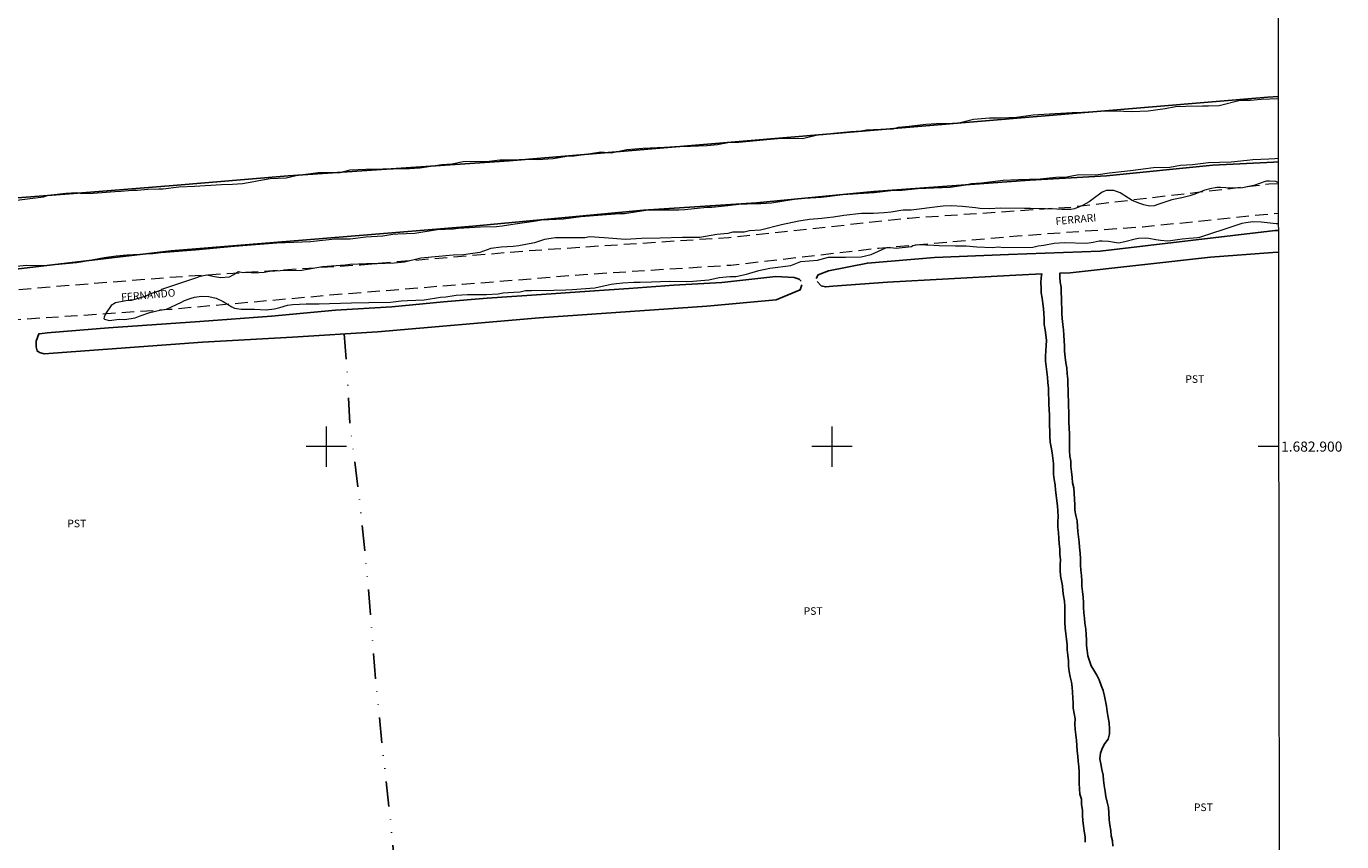
# Model space of a CAD drawing. Units: metres. Extents: x 285989 to 286505, y 1682661 to 1683225.
# Drawn here: x 286241 to 286501, y 1682822 to 1682983 of the extents above; entities that cross this region are included whole.
import ezdxf
from ezdxf.enums import TextEntityAlignment as Align

# ---------------------------------------------------------------- set-up
doc = ezdxf.new("R2010")
doc.units = ezdxf.units.M
doc.header["$MEASUREMENT"] = 0
doc.linetypes.add('DIVIDE', pattern=[1.25, 0.5, -0.25, 0, -0.25, 0, -0.25])
doc.linetypes.add('HIDDEN', pattern=[0.375, 0.25, -0.125])
for name, color, linetype, lineweight in [('Articulacao', 7, 'Continuous', 18), ('Canal', 5, 'Continuous', 25), ('Malha_Coordenadas', 7, 'Continuous', 15), ('Nao_Pavimentada_S_Mfio', 10, 'HIDDEN', 15), ('Topon_de_Vias', 7, 'Continuous', 9), ('Vala', 5, 'DIVIDE', 25)]:
    doc.layers.add(name, color=color, linetype=linetype, lineweight=lineweight)
doc.layers.add('Curvas_Intermediarias', color=7, linetype='Continuous', lineweight=9, true_color=0x783c14)
doc.layers.add('Topon_Cultura', color=7, linetype='Continuous', lineweight=9, true_color=0x00ff33)
doc.styles.add('Arial', font='arial.ttf', dxfattribs={"height": 1.5})

msp = doc.modelspace()

# ---------------------------------------------------------------- linework, layer by layer
at = {"layer": 'Articulacao', "flags": 128}
msp.add_lwpolyline([(286005.35, 1683219.91), (286487.92, 1683220.51), (286488.6, 1682666.25), (286006.05, 1682665.65), (286005.35, 1683219.91)], close=True, dxfattribs=at)
at = {"layer": 'Canal', "flags": 128}
for points in [[(286235.55, 1682948.94), (286253.4, 1682950.35), (286269.71, 1682951.66), (286292.45, 1682953.52), (286336.14, 1682956.5), (286405.94, 1682962.38), (286486.22, 1682969.09), (286488.23, 1682969.25)], [(286230.73, 1682934.17), (286269.32, 1682938.71), (286295.27, 1682940.8), (286328.95, 1682943.6), (286362.76, 1682946.79), (286385.08, 1682948.21), (286408.25, 1682950.47), (286439.11, 1682952.72), (286454.26, 1682953.56), (286475.32, 1682955.68), (286487.31, 1682956.26), (286488.24, 1682956.32)], [(286396.9, 1682933.24), (286397.24, 1682933.96), (286399.34, 1682934.78), (286407, 1682936.29), (286420.27, 1682937.42), (286434.89, 1682938.01), (286453.04, 1682938.68), (286487.64, 1682942.71), (286488.26, 1682942.74)], [(286455.53, 1682821.02), (286455.48, 1682822.04), (286455.2, 1682823.02), (286455.16, 1682824.09), (286454.97, 1682825.16), (286454.83, 1682826.27), (286454.74, 1682827.53), (286454.67, 1682828.61), (286454.44, 1682829.67), (286454.18, 1682830.81), (286454, 1682831.81), (286453.82, 1682833), (286453.67, 1682834.04), (286453.62, 1682835.04), (286453.36, 1682836.18), (286453.15, 1682837.24), (286452.97, 1682838.27), (286453.08, 1682839.36), (286453.41, 1682840.31), (286453.96, 1682841.29), (286454.6, 1682842.12), (286454.89, 1682843.18), (286454.86, 1682844.21), (286454.79, 1682845.4), (286454.63, 1682846.43), (286454.43, 1682847.65), (286454.27, 1682848.65), (286454.07, 1682849.66), (286453.89, 1682850.67), (286453.6, 1682851.78), (286453.24, 1682852.76), (286452.86, 1682853.85), (286452.37, 1682854.8), (286451.8, 1682855.76), (286451.28, 1682856.66), (286450.95, 1682857.62), (286450.61, 1682858.65), (286450.49, 1682859.66), (286450.36, 1682860.67), (286450.36, 1682861.7), (286450.28, 1682862.84), (286450.18, 1682863.92), (286450.02, 1682865.08), (286449.92, 1682866.09), (286449.82, 1682867.1), (286449.72, 1682868.18), (286449.72, 1682869.19), (286449.67, 1682870.22), (286449.51, 1682871.36), (286449.44, 1682872.39), (286449.39, 1682873.45), (286449.34, 1682874.51), (286449.23, 1682875.6), (286449.16, 1682876.65), (286449.13, 1682877.79), (286449.08, 1682878.95), (286448.95, 1682880.09), (286448.85, 1682881.1), (286448.72, 1682882.18), (286448.59, 1682883.19), (286448.52, 1682884.2), (286448.47, 1682885.31), (286448.21, 1682886.37), (286448.05, 1682887.43), (286448, 1682888.51), (286447.93, 1682889.62), (286447.88, 1682890.73), (286447.83, 1682891.82), (286447.59, 1682892.85), (286447.52, 1682893.91), (286447.39, 1682894.99), (286447.21, 1682896.08), (286447.21, 1682897.11), (286447.06, 1682898.12), (286447, 1682899.18), (286446.98, 1682900.26), (286446.98, 1682901.48), (286446.98, 1682902.54), (286446.93, 1682903.62), (286446.85, 1682904.76), (286446.86, 1682905.87), (286446.86, 1682906.87), (286446.78, 1682907.91), (286446.75, 1682909.07), (286446.73, 1682910.1), (286446.68, 1682911.24), (286446.63, 1682912.3), (286446.63, 1682913.36), (286446.53, 1682914.42), (286446.42, 1682915.58), (286446.22, 1682916.56), (286446.14, 1682917.67), (286446.01, 1682918.89), (286446.01, 1682919.92), (286445.94, 1682920.93), (286445.86, 1682922.01), (286445.76, 1682923.1), (286445.66, 1682924.15), (286445.55, 1682925.32), (286445.48, 1682926.32), (286445.43, 1682927.33), (286445.4, 1682928.36), (286445.38, 1682929.37), (286445.35, 1682930.46), (286445.3, 1682931.52), (286445.15, 1682932.52), (286445.07, 1682933.53), (286445.07, 1682934.3), (286447.11, 1682934.39), (286474.84, 1682937.45), (286487.17, 1682938.4), (286488.26, 1682938.43)], [(286394.03, 1682931.99), (286393.71, 1682931), (286388.97, 1682929.03), (286375.26, 1682927.79), (286342.08, 1682925.49), (286310.12, 1682922.72), (286293.3, 1682921.62), (286275.51, 1682920.66), (286244.2, 1682918.38), (286243.32, 1682918.59), (286242.83, 1682918.91), (286242.63, 1682919.73), (286242.61, 1682920.87), (286243.15, 1682922.29), (286243.85, 1682922.39), (286244.84, 1682922.53), (286256.95, 1682923.47), (286274.98, 1682924.76), (286289.17, 1682925.81), (286301.84, 1682927.01), (286312.94, 1682927.67), (286323.2, 1682928.65), (286331.83, 1682929.35), (286342.58, 1682930.06), (286352.02, 1682930.72), (286359.83, 1682931.28), (286368.76, 1682931.92), (286378.21, 1682932.43), (286388.89, 1682933.64), (286392.55, 1682933.46), (286393.53, 1682933.14), (286393.89, 1682932.69)], [(286397.07, 1682932.65), (286397.88, 1682931.8), (286398.69, 1682931.59), (286400.16, 1682931.7), (286410.97, 1682932.51), (286435.08, 1682933.87), (286441.5, 1682934.14), (286441.35, 1682933.46), (286441.3, 1682932.42), (286441.37, 1682931.42), (286441.4, 1682930.41), (286441.55, 1682929.37), (286441.71, 1682928.32), (286441.81, 1682927.31), (286441.89, 1682926.3), (286441.96, 1682925.27), (286441.96, 1682924.18), (286442.14, 1682923.1), (286442.3, 1682922.09), (286442.4, 1682921.01), (286442.37, 1682919.97), (286442.27, 1682918.97), (286442.24, 1682917.91), (286442.24, 1682916.87), (286442.34, 1682915.81), (286442.5, 1682914.78), (286442.63, 1682913.75), (286442.7, 1682912.69), (286442.8, 1682911.55), (286442.83, 1682910.42), (286442.91, 1682909.41), (286442.88, 1682908.4), (286442.93, 1682907.29), (286443.01, 1682906.26), (286443.03, 1682905.22), (286443.03, 1682904.19), (286443.06, 1682903.06), (286443.08, 1682901.97), (286443.13, 1682900.91), (286443.34, 1682899.88), (286443.57, 1682898.77), (286443.67, 1682897.71), (286443.8, 1682896.65), (286443.82, 1682895.56), (286443.82, 1682894.53), (286443.93, 1682893.5), (286444.13, 1682892.41), (286444.21, 1682891.41), (286444.34, 1682890.37), (286444.44, 1682889.29), (286444.57, 1682888.26), (286444.64, 1682887.22), (286444.7, 1682886.19), (286444.69, 1682885.13), (286444.67, 1682884.05), (286444.8, 1682882.99), (286444.87, 1682881.85), (286444.95, 1682880.84), (286445.05, 1682879.73), (286445.05, 1682878.7), (286445.18, 1682877.64), (286445.15, 1682876.63), (286445.15, 1682875.55), (286445.18, 1682874.46), (286445.38, 1682873.48), (286445.56, 1682872.47), (286445.64, 1682871.47), (286445.79, 1682870.46), (286445.95, 1682869.45), (286446.02, 1682868.39), (286446.02, 1682867.39), (286446.02, 1682866.33), (286446.05, 1682865.24), (286446.12, 1682864.13), (286446.25, 1682862.99), (286446.35, 1682861.94), (286446.48, 1682860.82), (286446.48, 1682859.79), (286446.64, 1682858.73), (286446.74, 1682857.62), (286446.76, 1682856.56), (286446.89, 1682855.5), (286447.12, 1682854.47), (286447.36, 1682853.44), (286447.48, 1682852.43), (286447.56, 1682851.35), (286447.61, 1682850.31), (286447.69, 1682849.28), (286447.71, 1682848.27), (286447.87, 1682847.24), (286448.06, 1682846.19), (286448, 1682845.13), (286448.1, 1682844.05), (286448.21, 1682842.99), (286448.33, 1682841.88), (286448.44, 1682840.87), (286448.51, 1682839.79), (286448.62, 1682838.78), (286448.69, 1682837.77), (286448.82, 1682836.71), (286448.85, 1682835.63), (286448.87, 1682834.49), (286448.9, 1682833.35), (286448.97, 1682832.35), (286449.02, 1682831.26), (286449.33, 1682830.25), (286449.36, 1682829.2), (286449.51, 1682828.11), (286449.56, 1682827.1), (286449.61, 1682826.02), (286449.77, 1682824.99), (286449.9, 1682823.93), (286450.05, 1682822.84), (286450.1, 1682821.81)]]:
    msp.add_lwpolyline(points, dxfattribs=at)
at = {"layer": 'Curvas_Intermediarias', "flags": 128}
for points, elevation in [([(286238.79, 1682948.72), (286241.96, 1682949.13), (286244.08, 1682949.39), (286245.03, 1682949.71), (286248.51, 1682950.11), (286250.68, 1682950.25), (286251.67, 1682950.07), (286253.89, 1682950.11), (286258.18, 1682950.47), (286259.36, 1682950.51), (286261.62, 1682950.69), (286262.66, 1682950.69), (286264.69, 1682950.91), (286266.86, 1682950.96), (286267.73, 1682951), (286270.87, 1682951.4), (286273.92, 1682951.48), (286279.28, 1682951.85), (286281.43, 1682951.87), (286283.45, 1682952.05), (286285.66, 1682952.44), (286286.65, 1682952.61), (286288.91, 1682952.99), (286292.05, 1682953.16), (286294.05, 1682953.62), (286298.37, 1682954.21), (286302.76, 1682954.2), (286304.74, 1682954.71), (286307.81, 1682954.86), (286311.2, 1682954.94), (286313.24, 1682954.96), (286316.49, 1682954.98), (286318.51, 1682955.14), (286322.83, 1682955.77), (286324.85, 1682955.9), (286327.05, 1682956.36), (286332.18, 1682956.46), (286334.29, 1682956.68), (286336.55, 1682956.72), (286339.74, 1682956.87), (286341.76, 1682956.78), (286344.85, 1682957), (286347.99, 1682957.48), (286349.02, 1682957.53), (286352.23, 1682957.94), (286354.29, 1682958.29), (286356.33, 1682958.07), (286359.41, 1682958.75), (286362.57, 1682959.05), (286366.89, 1682959.22), (286369.99, 1682959.44), (286372.05, 1682959.44), (286375.26, 1682959.55), (286377.39, 1682959.72), (286379.41, 1682960.11), (286381.58, 1682960.18), (286387.82, 1682960.79), (286390.03, 1682961), (286394.18, 1682960.96), (286397.15, 1682961.68), (286398.25, 1682961.7), (286400.27, 1682961.96), (286403.73, 1682962.31), (286405.78, 1682962.44), (286406.83, 1682962.64), (286411.07, 1682962.85), (286412.08, 1682962.87), (286413.18, 1682963.14), (286415.28, 1682963.4), (286418.58, 1682963.77), (286420.62, 1682963.92), (286423.82, 1682963.96), (286424.83, 1682963.98), (286427.97, 1682964.77), (286431.16, 1682964.99), (286433.37, 1682965.03), (286436.51, 1682965.12), (286439.76, 1682965.62), (286441.91, 1682965.77), (286447.51, 1682966.07), (286449.55, 1682966.14), (286452.87, 1682966.31), (286456.01, 1682966.37), (286459.28, 1682966.26), (286462.51, 1682966.37), (286465.89, 1682966.89), (286467.93, 1682967.26), (286469.99, 1682967.31), (286473.29, 1682967.37), (286474.47, 1682967.37), (286476.58, 1682967.48), (286480.69, 1682968.51), (286482.75, 1682968.48), (286484.9, 1682968.74), (286488.23, 1682968.86)], 1), ([(286488.24, 1682956.97), (286487.57, 1682956.9), (286486.41, 1682956.86), (286483.2, 1682956.71), (286482.08, 1682956.6), (286478.92, 1682956.27), (286474.46, 1682956.1), (286471.3, 1682955.75), (286468.91, 1682955.56), (286466.78, 1682955.21), (286463.6, 1682955.12), (286459.03, 1682954.53), (286454.86, 1682954.1), (286452.62, 1682953.73), (286448.47, 1682953.66), (286447.46, 1682953.49), (286446.45, 1682953.29), (286444.3, 1682953.21), (286441.16, 1682952.92), (286436.88, 1682952.73), (286433.83, 1682952.6), (286429.59, 1682952.12), (286427.5, 1682951.99), (286426.45, 1682951.73), (286423.37, 1682951.25), (286416.99, 1682950.97), (286413.8, 1682950.62), (286411.67, 1682950.58), (286408.36, 1682950.2), (286402.08, 1682949.81), (286399.03, 1682949.38), (286397.86, 1682949.23), (286393.56, 1682949.01), (286392.53, 1682948.86), (286388.07, 1682948.14), (286385.94, 1682948.01), (286384.93, 1682947.98), (286381.59, 1682947.86), (286379.4, 1682947.64), (286376.26, 1682947.27), (286375.23, 1682947.27), (286370.88, 1682946.83), (286369.74, 1682946.77), (286364.21, 1682946.75), (286363.17, 1682946.66), (286358.98, 1682946.05), (286357.97, 1682946.03), (286354.57, 1682945.75), (286350.33, 1682945.42), (286346.93, 1682944.99), (286342.54, 1682944.77), (286341.48, 1682944.6), (286336.92, 1682943.92), (286334.81, 1682943.57), (286333.64, 1682943.48), (286330.51, 1682943.42), (286326.14, 1682943.11), (286325.13, 1682943.01), (286321.94, 1682942.85), (286317.51, 1682942.16), (286314.17, 1682941.98), (286313.16, 1682941.96), (286311.16, 1682941.59), (286307.83, 1682941.44), (286304.7, 1682941.05), (286301.68, 1682941.05), (286296.91, 1682940.48), (286290.24, 1682940.2), (286281.87, 1682939.6), (286274.17, 1682938.88), (286268.22, 1682938.4), (286267.78, 1682938.4), (286265.73, 1682938.1), (286260.56, 1682937.83), (286258.45, 1682937.64), (286256.1, 1682937.33), (286251.87, 1682936.57), (286250.62, 1682936.33), (286246.39, 1682935.93), (286245.25, 1682935.8), (286243.1, 1682935.77), (286240.68, 1682935.8), (286237.56, 1682935.47)], 1), ([(286488.25, 1682952.14), (286488.16, 1682952.23), (286487.74, 1682952.45), (286486.5, 1682952.52), (286485.92, 1682952.47), (286485.69, 1682952.41), (286483.41, 1682951.65), (286481.2, 1682951.15), (286478.94, 1682951.09), (286476.81, 1682951.24), (286476.13, 1682951.22), (286474.71, 1682950.99), (286473.76, 1682950.71), (286471.56, 1682949.88), (286470.78, 1682949.62), (286469.18, 1682949.19), (286467.19, 1682948.81), (286464.63, 1682947.96), (286463.72, 1682947.64), (286462.81, 1682947.57), (286461.67, 1682947.81), (286460.88, 1682948.05), (286459.37, 1682948.7), (286458.66, 1682949.11), (286457, 1682950.16), (286455.75, 1682950.64), (286454.21, 1682950.64), (286453.62, 1682950.4), (286453.44, 1682950.29), (286451.4, 1682948.79), (286450.85, 1682948.41), (286449.68, 1682947.75), (286449.07, 1682947.47), (286447.96, 1682947.01), (286447.25, 1682946.88), (286445.47, 1682946.88), (286444.45, 1682946.96), (286442.22, 1682947.04), (286439.29, 1682947.06), (286438.1, 1682947.09), (286433.36, 1682947.13), (286431.06, 1682947.02), (286429.27, 1682947.11), (286428.38, 1682947.2), (286425.82, 1682947.51), (286423.66, 1682947.63), (286421.96, 1682947.55), (286421.39, 1682947.49), (286415.67, 1682946.79), (286415.11, 1682946.75), (286414.05, 1682946.73), (286413.59, 1682946.66), (286411.71, 1682946.36), (286410.33, 1682946.21), (286408.18, 1682946.08), (286405.86, 1682946.09), (286402.35, 1682945.72), (286400.32, 1682945.35), (286399.04, 1682945.22), (286397.97, 1682945.14), (286395.53, 1682944.9), (286393.42, 1682944.61), (286390.05, 1682943.88), (286385.88, 1682942.77), (286383.68, 1682942.65), (286382.61, 1682942.44), (286380.38, 1682942.4), (286379.39, 1682942.16), (286377.2, 1682941.95), (286373.85, 1682941.38), (286370.42, 1682941.34), (286366.04, 1682941.22), (286362.32, 1682941.18), (286359.18, 1682940.98), (286354.96, 1682941.31), (286352.07, 1682941.46), (286351.11, 1682941.3), (286348.71, 1682941.3), (286345.32, 1682941.26), (286343.13, 1682940.98), (286341.15, 1682940.32), (286338.05, 1682939.7), (286336.93, 1682939.54), (286334.58, 1682939.41), (286332.51, 1682939.17), (286330.36, 1682938.38), (286327.14, 1682937.93), (286325.07, 1682937.85), (286318.67, 1682937.28), (286315.48, 1682936.49), (286313.42, 1682936.29), (286310.07, 1682936.17), (286307.96, 1682936.17), (286304.74, 1682936.01), (286303.71, 1682935.88), (286299.28, 1682935.52), (286295.19, 1682934.82), (286290.85, 1682934.78), (286288.79, 1682934.66), (286287.75, 1682934.45), (286285.69, 1682934.33), (286284.65, 1682934.45), (286283.54, 1682934.37), (286282.61, 1682934.59), (286282.25, 1682934.28), (286280.8, 1682933.49), (286279.15, 1682933.39), (286277.91, 1682933.6), (286276.39, 1682933.89), (286274.8, 1682933.55), (286274.53, 1682933.46), (286267.41, 1682931.05), (286267.25, 1682930.87), (286265.27, 1682930.22), (286264.35, 1682929.76), (286261.41, 1682928.9), (286260.35, 1682928.82), (286258.33, 1682928.44), (286257.48, 1682927.9), (286256.34, 1682926.23), (286256.07, 1682925.62), (286256.01, 1682925.31), (286256.12, 1682925.22), (286257.1, 1682924.96), (286259.12, 1682925.18), (286260.18, 1682925.15), (286262.24, 1682925.44), (286263.19, 1682925.85), (286265.12, 1682926.51), (286267.1, 1682926.95), (286268.39, 1682927.15), (286271.34, 1682928.59), (286271.97, 1682928.88), (286273.28, 1682929.35), (286273.95, 1682929.53), (286275.31, 1682929.73), (286276.8, 1682929.68), (286278.25, 1682929.35), (286279.58, 1682928.71), (286281.32, 1682927.61), (286281.82, 1682927.35), (286283.18, 1682927.18), (286285.79, 1682927.18), (286288.09, 1682927.03), (286289.75, 1682927.27), (286290.79, 1682927.53), (286292.33, 1682927.94), (286293.38, 1682928.08), (286296.05, 1682928.25), (286296.39, 1682928.26), (286297.07, 1682928.23), (286297.15, 1682928.22), (286298.6, 1682928.23), (286300.67, 1682928.32), (286304.97, 1682928.44), (286308.4, 1682928.47), (286312.7, 1682928.59), (286314.84, 1682928.84), (286316.08, 1682928.92), (286319.35, 1682929.04), (286322.57, 1682929.58), (286323.65, 1682929.62), (286325.67, 1682929.95), (286327.95, 1682930.07), (286331.66, 1682930.11), (286333.98, 1682930.23), (286335.01, 1682930.44), (286337.1, 1682930.52), (286338.34, 1682930.64), (286339.37, 1682930.85), (286340.57, 1682930.85), (286344.99, 1682930.93), (286347.35, 1682931.01), (286348.63, 1682931.09), (286353.13, 1682931.37), (286356.35, 1682932.12), (286357.39, 1682932.24), (286358.67, 1682932.36), (286360.82, 1682932.52), (286362.06, 1682932.52), (286364.29, 1682932.6), (286367.88, 1682932.73), (286371.19, 1682932.68), (286372.47, 1682932.72), (286375.65, 1682932.97), (286377.72, 1682933.42), (286379.79, 1682933.63), (286380.98, 1682933.67), (286383.13, 1682934.08), (286385.53, 1682934.82), (286387.68, 1682935.27), (286391.85, 1682935.81), (286393.84, 1682936.59), (286397.15, 1682936.88), (286399.29, 1682937.45), (286402.68, 1682937.49), (286405.78, 1682937.53), (286407.77, 1682937.98), (286410.62, 1682939.3), (286411.65, 1682939.38), (286412.68, 1682939.22), (286415.74, 1682939.55), (286416.02, 1682939.77), (286417, 1682939.97), (286420.12, 1682939.85), (286421.2, 1682939.74), (286424.44, 1682939.68), (286426.54, 1682939.73), (286428.64, 1682939.5), (286431.77, 1682939.39), (286432.85, 1682939.5), (286433.98, 1682939.39), (286439.72, 1682939.44), (286440.75, 1682939.72), (286441.88, 1682939.83), (286443.93, 1682940.23), (286445.97, 1682940.34), (286450.24, 1682940.23), (286451.26, 1682940.34), (286451.63, 1682940.44), (286452.85, 1682940.67), (286453.45, 1682940.72), (286454.68, 1682940.63), (286456.25, 1682940.37), (286456.69, 1682940.33), (286457.91, 1682940.59), (286459.95, 1682941.08), (286460.62, 1682941.2), (286461.98, 1682941.27), (286462.67, 1682941.21), (286464.04, 1682940.99), (286464.96, 1682940.81), (286466.35, 1682940.69), (286466.94, 1682940.73), (286468.33, 1682940.94), (286469.26, 1682941.09), (286470.66, 1682941.24), (286472.29, 1682941.34), (286472.77, 1682941.44), (286479.73, 1682943.74), (286481.11, 1682944.17), (286481.81, 1682944.33), (286483.24, 1682944.49), (286484.85, 1682944.48), (286487.87, 1682944.15), (286488.26, 1682944.12)], 2)]:
    msp.add_lwpolyline(points, dxfattribs=dict(at, elevation=elevation))
at = {"layer": 'Malha_Coordenadas', "flags": 128}
for points in [[(286300, 1682904), (286300, 1682896)], [(286400, 1682904), (286400, 1682896)], [(286304, 1682900), (286296, 1682900)], [(286404, 1682900), (286396, 1682900)], [(286488.31, 1682900), (286484.31, 1682900)]]:
    msp.add_lwpolyline(points, dxfattribs=at)
at = {"layer": 'Nao_Pavimentada_S_Mfio', "ltscale": 10, "flags": 128}
for points in [[(286488.25, 1682951.97), (286486.37, 1682951.88), (286447.15, 1682947.31), (286415.21, 1682945.13), (286379.6, 1682941.31), (286339.48, 1682938.66), (286306.83, 1682935.91), (286268.78, 1682933.41), (286234.2, 1682930.63), (286201.84, 1682927.78), (286157.78, 1682923.82), (286110.22, 1682920.33), (286093.3, 1682918.62), (286073.49, 1682917.1), (286035.32, 1682913.75), (286005.74, 1682911.04)], [(286114.09, 1682665.78), (286113.33, 1682684.4), (286112.37, 1682704.55), (286111.41, 1682726.57), (286110.4, 1682747.1), (286109.44, 1682766.98), (286109.02, 1682786.01), (286108.45, 1682802.03), (286107.37, 1682824.61), (286105.99, 1682852.59), (286105.42, 1682873.41), (286104.41, 1682892.61), (286103.79, 1682900.79), (286103.27, 1682912.17), (286103.33, 1682913.48), (286103.63, 1682913.83), (286104.64, 1682914.48), (286119.61, 1682915.27), (286152.79, 1682917.67), (286198.41, 1682921.74), (286235.27, 1682924.89), (286269.07, 1682927.17), (286300.73, 1682929.99), (286326.91, 1682932.11), (286352.23, 1682934.15), (286379.97, 1682935.9), (286409.24, 1682939.26), (286436.62, 1682941.68), (286461.42, 1682943.47), (286487.27, 1682946.1), (286488.26, 1682946.18)]]:
    msp.add_lwpolyline(points, dxfattribs=at)
at = {"layer": 'Vala', "ltscale": 10, "flags": 128}
msp.add_lwpolyline([(286303.57, 1682922.29), (286304.11, 1682914.92), (286304.7, 1682904.11), (286306.69, 1682888.63), (286308.43, 1682870.86), (286309.82, 1682853.38), (286311.04, 1682841.03), (286312.69, 1682826.23), (286314.34, 1682808.41), (286315.79, 1682787.83), (286317.42, 1682772.51), (286319.53, 1682755.34), (286320.91, 1682739.98), (286322.38, 1682720.18), (286326.14, 1682681.77), (286327.67, 1682670.29), (286328.02, 1682666.05)], dxfattribs=at)

# ---------------------------------------------------------------- texts
at = {"layer": 'Malha_Coordenadas', "style": 'Arial'}
msp.add_text('1.682.900', height=2, dxfattribs=at).set_placement((286488.81, 1682900), align=Align.MIDDLE_LEFT)
at = {"layer": 'Topon_Cultura', "style": 'Arial'}
for p in [(286469.88, 1682912.6), (286248.79, 1682884.05), (286394.4, 1682866.74), (286471.57, 1682827.93)]:
    msp.add_text('PST', height=1.5, rotation=359.9537, dxfattribs=at).set_placement(p)
at = {"layer": 'Topon_de_Vias', "style": 'Arial'}
for s, rotation, p in [('FERRARI', 5.4308, (286444.28, 1682943.81)), ('FERNANDO', 4.9995, (286259.5, 1682928.78))]:
    msp.add_text(s, height=1.5, rotation=rotation, dxfattribs=at).set_placement(p)

doc.saveas('drawing.dxf')
